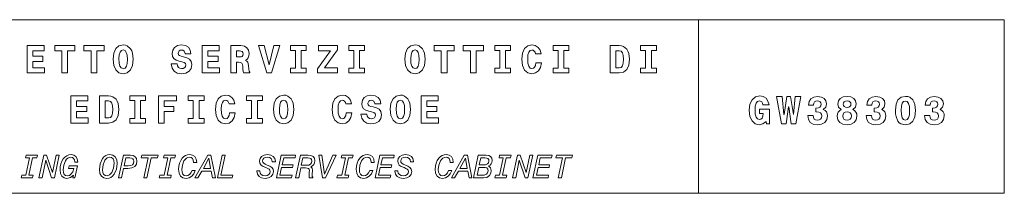
# Model space of a CAD drawing. Extents: x 61 to 563, y 12 to 364.
# Drawn here: x 455 to 563, y 12 to 31 of the extents above; entities that cross this region are included whole.
import ezdxf

# ---------------------------------------------------------------- set-up
doc = ezdxf.new("R2010")
doc.units = 0

msp = doc.modelspace()

# ---------------------------------------------------------------- linework, layer by layer
at = {"color": 7, "lineweight": 13}
for p, q in [((409.607666, 31.331757), (563.144653, 31.331757)), ((529.592163, 31.331757), (529.592163, 12.273895)), ((563.144653, 31.331757), (563.144653, 12.273895)), ((409.607666, 12.273895), (563.144653, 12.273895))]:
    msp.add_line(p, q, dxfattribs=at)
for points in [[(455.915619, 28.480869), (455.915619, 25.480869), (457.82196, 25.480869), (457.82196, 26.051474), (456.538086, 26.051474), (456.538086, 26.738794), (457.657684, 26.738794), (457.657684, 27.313723), (456.538086, 27.313723), (456.538086, 27.910265), (457.787354, 27.910265), (457.787354, 28.480869)], [(459.736084, 27.910265), (459.736084, 25.480869), (460.362885, 25.480869), (460.362885, 27.910265), (461.158264, 27.910265), (461.158264, 28.480869), (458.940674, 28.480869), (458.940674, 27.910265)], [(462.938385, 27.910265), (462.938385, 25.480869), (463.565186, 25.480869), (463.565186, 27.910265), (464.360565, 27.910265), (464.360565, 28.480869), (462.142975, 28.480869), (462.142975, 27.910265)], [(465.345276, 27.011129), (465.418793, 26.319487), (465.643555, 25.813723), (465.993713, 25.502483), (466.456238, 25.398737), (466.910126, 25.502483), (467.264587, 25.809399), (467.485046, 26.306519), (467.5672, 26.980869), (467.485046, 27.650898), (467.389954, 27.923233), (467.264587, 28.148016), (466.910126, 28.454933), (466.694, 28.532743), (466.456238, 28.563002), (465.998016, 28.454933), (465.647888, 28.15234), (465.423096, 27.663866)], [(473.898315, 27.586056), (473.824829, 27.996719), (473.61734, 28.303637), (473.284485, 28.489515), (472.830597, 28.55868), (472.419922, 28.489515), (472.10437, 28.294991), (471.901184, 27.996719), (471.832031, 27.611994), (471.879578, 27.296431), (472.022247, 27.063002), (472.264313, 26.898737), (472.610138, 26.790668), (472.908417, 26.721504), (473.137512, 26.648016), (473.280151, 26.539948), (473.332031, 26.362713), (473.297455, 26.194126), (473.206665, 26.068766), (473.055389, 25.986633), (472.86084, 25.960697), (472.670654, 25.995279), (472.519348, 26.094702), (472.419922, 26.254644), (472.381012, 26.470783), (471.736938, 26.470783), (471.823395, 26.016891), (472.048157, 25.679716), (472.389679, 25.472223), (472.83493, 25.398737), (473.323395, 25.472223), (473.68219, 25.666748), (473.906952, 25.982309), (473.984772, 26.397295), (473.919922, 26.760408), (473.738373, 26.998161), (473.448761, 27.15378), (473.064026, 27.257526), (472.813293, 27.313723), (472.636078, 27.382887), (472.523682, 27.486633), (472.489105, 27.65522), (472.588531, 27.901619), (472.705231, 27.970783), (472.865173, 28.001041), (473.016479, 27.970783), (473.137512, 27.892973), (473.241272, 27.62064), (473.241272, 27.586056)], [(475.129456, 28.480869), (475.129456, 25.480869), (477.035767, 25.480869), (477.035767, 26.051474), (475.751923, 26.051474), (475.751923, 26.738794), (476.871521, 26.738794), (476.871521, 27.313723), (475.751923, 27.313723), (475.751923, 27.910265), (477.00119, 27.910265), (477.00119, 28.480869)], [(478.262573, 28.480869), (478.262573, 25.480869), (478.893707, 25.480869), (478.893707, 26.66963), (479.101196, 26.66963), (479.334625, 26.63937), (479.477295, 26.552916), (479.546448, 26.405941), (479.576691, 26.194126), (479.598328, 25.887209), (479.624268, 25.640812), (479.676117, 25.480869), (480.363434, 25.480869), (480.363434, 25.563002), (480.264038, 25.688362), (480.229431, 25.908823), (480.199188, 26.310841), (480.130005, 26.665308), (480.034912, 26.782022), (479.870667, 26.864155), (480.052216, 26.985191), (480.177551, 27.149458), (480.246735, 27.356951), (480.272675, 27.616316), (480.212158, 27.983751), (480.039246, 28.256086), (479.753937, 28.420351), (479.360565, 28.480869)], [(481.923096, 28.485191), (481.296295, 28.485191), (482.212708, 25.480869), (482.722809, 25.480869), (483.639221, 28.485191), (483.003784, 28.485191), (482.467773, 26.362713)], [(485.354523, 27.962137), (485.354523, 25.999601), (484.805511, 25.999601), (484.805511, 25.480869), (486.534637, 25.480869), (486.534637, 25.999601), (485.985626, 25.999601), (485.985626, 27.962137), (486.534637, 27.962137), (486.534637, 28.480869), (484.805511, 28.480869), (484.805511, 27.962137)], [(487.778717, 25.943405), (487.778717, 25.480869), (489.97467, 25.480869), (489.97467, 26.051474), (488.55249, 26.051474), (489.97467, 28.018333), (489.97467, 28.480869), (487.895447, 28.480869), (487.895447, 27.910265), (489.192261, 27.910265)], [(491.759125, 27.962137), (491.759125, 25.999601), (491.210144, 25.999601), (491.210144, 25.480869), (492.93924, 25.480869), (492.93924, 25.999601), (492.390259, 25.999601), (492.390259, 27.962137), (492.93924, 27.962137), (492.93924, 28.480869), (491.210144, 28.480869), (491.210144, 27.962137)], [(497.368347, 27.011129), (497.441833, 26.319487), (497.666626, 25.813723), (498.016754, 25.502483), (498.479279, 25.398737), (498.933167, 25.502483), (499.287659, 25.809399), (499.508118, 26.306519), (499.59024, 26.980869), (499.508118, 27.650898), (499.413025, 27.923233), (499.287659, 28.148016), (498.933167, 28.454933), (498.717041, 28.532743), (498.479279, 28.563002), (498.021088, 28.454933), (497.670929, 28.15234), (497.446167, 27.663866)], [(501.366028, 27.910265), (501.366028, 25.480869), (501.992828, 25.480869), (501.992828, 27.910265), (502.788208, 27.910265), (502.788208, 28.480869), (500.570648, 28.480869), (500.570648, 27.910265)], [(504.568329, 27.910265), (504.568329, 25.480869), (505.195129, 25.480869), (505.195129, 27.910265), (505.99054, 27.910265), (505.99054, 28.480869), (503.772949, 28.480869), (503.772949, 27.910265)], [(507.77063, 27.962137), (507.77063, 25.999601), (507.221649, 25.999601), (507.221649, 25.480869), (508.950745, 25.480869), (508.950745, 25.999601), (508.401764, 25.999601), (508.401764, 27.962137), (508.950745, 27.962137), (508.950745, 28.480869), (507.221649, 28.480869), (507.221649, 27.962137)], [(511.746735, 26.596144), (511.694855, 26.319487), (511.604065, 26.120638), (511.474396, 25.999601), (511.314453, 25.960697), (511.102631, 26.025537), (510.959991, 26.228708), (510.873535, 26.565884), (510.847595, 27.037066), (510.873535, 27.456373), (510.964294, 27.758968), (511.106964, 27.940523), (511.305817, 28.001041), (511.448456, 27.970783), (511.565186, 27.892973), (511.651642, 27.758968), (511.707825, 27.577412), (512.330322, 27.577412), (512.213623, 27.983751), (511.993134, 28.294991), (511.681885, 28.493837), (511.31012, 28.563002), (510.851929, 28.454933), (510.50177, 28.15234), (510.276978, 27.65522), (510.199188, 26.980869), (510.276978, 26.302195), (510.50177, 25.805077), (510.851929, 25.502483), (511.31012, 25.398737), (511.716461, 25.480869), (512.040649, 25.714298), (512.265442, 26.09038), (512.377869, 26.596144)], [(514.175293, 27.962137), (514.175293, 25.999601), (513.626282, 25.999601), (513.626282, 25.480869), (515.355347, 25.480869), (515.355347, 25.999601), (514.806396, 25.999601), (514.806396, 27.962137), (515.355347, 27.962137), (515.355347, 28.480869), (513.626282, 28.480869), (513.626282, 27.962137)], [(520.891113, 28.480869), (519.892578, 28.480869), (519.892578, 25.480869), (520.891113, 25.480869), (521.375244, 25.571648), (521.721069, 25.856951), (521.932922, 26.323809), (522.006409, 26.980869), (521.932922, 27.624962), (521.842163, 27.884327), (521.721069, 28.096144), (521.370972, 28.381447), (521.146179, 28.454933)], [(523.782166, 27.962137), (523.782166, 25.999601), (523.233215, 25.999601), (523.233215, 25.480869), (524.96228, 25.480869), (524.96228, 25.999601), (524.41333, 25.999601), (524.41333, 27.962137), (524.96228, 27.962137), (524.96228, 28.480869), (523.233215, 28.480869), (523.233215, 27.962137)], [(466.456238, 28.005365), (466.659424, 27.940523), (466.802063, 27.745998), (466.888519, 27.421791), (466.918793, 26.972223), (466.892853, 26.526979), (466.810699, 26.21574), (466.66806, 26.025537), (466.464905, 25.965019), (466.244415, 26.029861), (466.097443, 26.23303), (466.01532, 26.57453), (465.98938, 27.054356), (466.019653, 27.465019), (466.110413, 27.76329), (466.257385, 27.940523)], [(478.893707, 27.910265), (479.226562, 27.910265), (479.520508, 27.845423), (479.593994, 27.745998), (479.619934, 27.59038), (479.593994, 27.413147), (479.516174, 27.305077), (479.386505, 27.253204), (479.204956, 27.240234), (478.893707, 27.240234)], [(498.479279, 28.005365), (498.682465, 27.940523), (498.825104, 27.745998), (498.91156, 27.421791), (498.941833, 26.972223), (498.915894, 26.526979), (498.833771, 26.21574), (498.691101, 26.025537), (498.487946, 25.965019), (498.267487, 26.029861), (498.120514, 26.23303), (498.038361, 26.57453), (498.012421, 27.054356), (498.042694, 27.465019), (498.133484, 27.76329), (498.280457, 27.940523)], [(520.891113, 27.923233), (521.089966, 27.862713), (521.236938, 27.68548), (521.323364, 27.391533), (521.357971, 26.980869), (521.332031, 26.565884), (521.254211, 26.271936), (521.107239, 26.099026), (520.891113, 26.04283), (520.528015, 26.04283), (520.528015, 27.923233)], [(460.719055, 22.980869), (460.719055, 19.980869), (462.625397, 19.980869), (462.625397, 20.551474), (461.341522, 20.551474), (461.341522, 21.238794), (462.461121, 21.238794), (462.461121, 21.813723), (461.341522, 21.813723), (461.341522, 22.410265), (462.59082, 22.410265), (462.59082, 22.980869)], [(464.850769, 22.980869), (463.852203, 22.980869), (463.852203, 19.980869), (464.850769, 19.980869), (465.3349, 20.071648), (465.680725, 20.356951), (465.892548, 20.823809), (465.966034, 21.480869), (465.892548, 22.124962), (465.801758, 22.384327), (465.680725, 22.596144), (465.330597, 22.881447), (465.105804, 22.954933)], [(467.741821, 22.462137), (467.741821, 20.499601), (467.192841, 20.499601), (467.192841, 19.980869), (468.921936, 19.980869), (468.921936, 20.499601), (468.372955, 20.499601), (468.372955, 22.462137), (468.921936, 22.462137), (468.921936, 22.980869), (467.192841, 22.980869), (467.192841, 22.462137)], [(470.338959, 22.980869), (470.338959, 19.980869), (470.961426, 19.980869), (470.961426, 21.238794), (472.033478, 21.238794), (472.033478, 21.813723), (470.957092, 21.813723), (470.957092, 22.410265), (472.29715, 22.410265), (472.29715, 22.980869)], [(474.146423, 22.462137), (474.146423, 20.499601), (473.597443, 20.499601), (473.597443, 19.980869), (475.326538, 19.980869), (475.326538, 20.499601), (474.777557, 20.499601), (474.777557, 22.462137), (475.326538, 22.462137), (475.326538, 22.980869), (473.597443, 22.980869), (473.597443, 22.462137)], [(478.122528, 21.096144), (478.070648, 20.819487), (477.979858, 20.620638), (477.850189, 20.499601), (477.690247, 20.460697), (477.478424, 20.525537), (477.335785, 20.728708), (477.249329, 21.065884), (477.223389, 21.537066), (477.249329, 21.956373), (477.340088, 22.258968), (477.482758, 22.440523), (477.68158, 22.501041), (477.824249, 22.470783), (477.940948, 22.392973), (478.027405, 22.258968), (478.083618, 22.077412), (478.706085, 22.077412), (478.589386, 22.483751), (478.368927, 22.794991), (478.057678, 22.993837), (477.685913, 23.063002), (477.227692, 22.954933), (476.877563, 22.65234), (476.652771, 22.15522), (476.574951, 21.480869), (476.652771, 20.802195), (476.877563, 20.305077), (477.227692, 20.002483), (477.685913, 19.898737), (478.092255, 19.980869), (478.416473, 20.214298), (478.641235, 20.59038), (478.753632, 21.096144)], [(480.551056, 22.462137), (480.551056, 20.499601), (480.002045, 20.499601), (480.002045, 19.980869), (481.731171, 19.980869), (481.731171, 20.499601), (481.182159, 20.499601), (481.182159, 22.462137), (481.731171, 22.462137), (481.731171, 22.980869), (480.002045, 22.980869), (480.002045, 22.462137)], [(482.957947, 21.511129), (483.031464, 20.819487), (483.256226, 20.313723), (483.606384, 20.002483), (484.068909, 19.898737), (484.522797, 20.002483), (484.877258, 20.309399), (485.097717, 20.806519), (485.179871, 21.480869), (485.097717, 22.150898), (485.002625, 22.423233), (484.877258, 22.648016), (484.522797, 22.954933), (484.306671, 23.032743), (484.068909, 23.063002), (483.610687, 22.954933), (483.260559, 22.65234), (483.035767, 22.163866)], [(490.931732, 21.096144), (490.879852, 20.819487), (490.789093, 20.620638), (490.659393, 20.499601), (490.499451, 20.460697), (490.287659, 20.525537), (490.144989, 20.728708), (490.058533, 21.065884), (490.032593, 21.537066), (490.058533, 21.956373), (490.149323, 22.258968), (490.291962, 22.440523), (490.490814, 22.501041), (490.633453, 22.470783), (490.750183, 22.392973), (490.836639, 22.258968), (490.892822, 22.077412), (491.51532, 22.077412), (491.39859, 22.483751), (491.178131, 22.794991), (490.866882, 22.993837), (490.495148, 23.063002), (490.036926, 22.954933), (489.686768, 22.65234), (489.462006, 22.15522), (489.384186, 21.480869), (489.462006, 20.802195), (489.686768, 20.305077), (490.036926, 20.002483), (490.495148, 19.898737), (490.901489, 19.980869), (491.225677, 20.214298), (491.45047, 20.59038), (491.562866, 21.096144)], [(494.713287, 22.086056), (494.639801, 22.496719), (494.432312, 22.803637), (494.099457, 22.989515), (493.645569, 23.05868), (493.234894, 22.989515), (492.919342, 22.794991), (492.716187, 22.496719), (492.647003, 22.111994), (492.69455, 21.796431), (492.837219, 21.563002), (493.079285, 21.398737), (493.42511, 21.290668), (493.723389, 21.221504), (493.952484, 21.148016), (494.095154, 21.039948), (494.147003, 20.862713), (494.112427, 20.694126), (494.021637, 20.568766), (493.870361, 20.486633), (493.675842, 20.460697), (493.485626, 20.495279), (493.33432, 20.594702), (493.234894, 20.754644), (493.196014, 20.970783), (492.55191, 20.970783), (492.638367, 20.516891), (492.863159, 20.179716), (493.204651, 19.972223), (493.649902, 19.898737), (494.138367, 19.972223), (494.497162, 20.166748), (494.721924, 20.482309), (494.799744, 20.897295), (494.734894, 21.260408), (494.553345, 21.498161), (494.263733, 21.65378), (493.878998, 21.757526), (493.628265, 21.813723), (493.45105, 21.882887), (493.338654, 21.986633), (493.304077, 22.15522), (493.403503, 22.401619), (493.520203, 22.470783), (493.680145, 22.501041), (493.831451, 22.470783), (493.952484, 22.392973), (494.056244, 22.12064), (494.056244, 22.086056)], [(495.767181, 21.511129), (495.840668, 20.819487), (496.06546, 20.313723), (496.415588, 20.002483), (496.878143, 19.898737), (497.332031, 20.002483), (497.686493, 20.309399), (497.906952, 20.806519), (497.989075, 21.480869), (497.906952, 22.150898), (497.811859, 22.423233), (497.686493, 22.648016), (497.332031, 22.954933), (497.115875, 23.032743), (496.878143, 23.063002), (496.419922, 22.954933), (496.069763, 22.65234), (495.845001, 22.163866)], [(499.146729, 22.980869), (499.146729, 19.980869), (501.05307, 19.980869), (501.05307, 20.551474), (499.769196, 20.551474), (499.769196, 21.238794), (500.888794, 21.238794), (500.888794, 21.813723), (499.769196, 21.813723), (499.769196, 22.410265), (501.018494, 22.410265), (501.018494, 22.980869)], [(537.324158, 21.984192), (537.211731, 22.399178), (536.999939, 22.710417), (536.70166, 22.900618), (536.325562, 22.969782), (535.832764, 22.861713), (535.460999, 22.54615), (535.223267, 22.049032), (535.141113, 21.38765), (535.223267, 20.721943), (535.460999, 20.224825), (535.811157, 19.909264), (536.252075, 19.805517), (536.662781, 19.896296), (536.995605, 20.172953), (537.064758, 19.88765), (537.363037, 19.88765), (537.363037, 21.508688), (536.265076, 21.508688), (536.265076, 21.02886), (536.70166, 21.02886), (536.658447, 20.743557), (536.57196, 20.540388), (536.442322, 20.415028), (536.269409, 20.376122), (536.053223, 20.436642), (535.901978, 20.626842), (535.815491, 20.95105), (535.789551, 21.413586), (535.819824, 21.845863), (535.910583, 22.157103), (536.06189, 22.342981), (536.278015, 22.407822), (536.524414, 22.299753), (536.606567, 22.170071), (536.662781, 21.984192)], [(539.748352, 19.88765), (540.254089, 19.88765), (540.820374, 22.891972), (540.206543, 22.891972), (540.025024, 20.907822), (539.994751, 20.907822), (539.696472, 22.891972), (539.268494, 22.891972), (538.983215, 20.907822), (538.944336, 20.907822), (538.758423, 22.891972), (538.144592, 22.891972), (538.710876, 19.88765), (539.220947, 19.88765), (539.467346, 21.768053), (539.506287, 21.768053)], [(542.16394, 20.808399), (541.580322, 20.808399), (541.580322, 20.799753), (541.649475, 20.371799), (541.852661, 20.06056), (542.185547, 19.870359), (542.639404, 19.801195), (543.101929, 19.874681), (543.452087, 20.064882), (543.672546, 20.376122), (543.750366, 20.786785), (543.720093, 21.015892), (543.629333, 21.210417), (543.482361, 21.370359), (543.283508, 21.491396), (543.555847, 21.737793), (543.646606, 22.087938), (543.577454, 22.420792), (543.378601, 22.680157), (543.067383, 22.844421), (542.656677, 22.904942), (542.22876, 22.840099), (541.913208, 22.654221), (541.714355, 22.351627), (541.645203, 21.945286), (542.215759, 21.945286), (542.215759, 21.971224), (542.241699, 22.165749), (542.323853, 22.308399), (542.453552, 22.394854), (542.630798, 22.425114), (542.795044, 22.394854), (542.92041, 22.321367), (543.002502, 22.200329), (543.032776, 22.04471), (542.99823, 21.858831), (542.903076, 21.729149), (542.738831, 21.651339), (542.514038, 21.629725), (542.449219, 21.629725), (542.449219, 21.210417), (542.518372, 21.210417), (542.777771, 21.180157), (542.963623, 21.102346), (543.075989, 20.959696), (543.114929, 20.760849), (543.080322, 20.557678), (542.989563, 20.415028), (542.833923, 20.324249), (542.622131, 20.298313), (542.423279, 20.328571), (542.28064, 20.427996), (542.189819, 20.587938)], [(546.533386, 21.474106), (546.801392, 21.716179), (546.892151, 22.083614), (546.822998, 22.429436), (546.628479, 22.688803), (546.312927, 22.853067), (545.889282, 22.913586), (545.465637, 22.853067), (545.150085, 22.688803), (544.951233, 22.420792), (544.886414, 22.070646), (544.968506, 21.720503), (545.245178, 21.474106), (545.041992, 21.340099), (544.90802, 21.180157), (544.825867, 20.98131), (544.80426, 20.743557), (544.873413, 20.345863), (545.085266, 20.051914), (545.426758, 19.866035), (545.889282, 19.801195), (546.34314, 19.870359), (546.684631, 20.051914), (546.896484, 20.345863), (546.974304, 20.743557), (546.944031, 20.98131), (546.861877, 21.184479), (546.723572, 21.348745)], [(548.568542, 20.808399), (547.984924, 20.808399), (547.984924, 20.799753), (548.054138, 20.371799), (548.257263, 20.06056), (548.590149, 19.870359), (549.044006, 19.801195), (549.506592, 19.874681), (549.856689, 20.064882), (550.077148, 20.376122), (550.154968, 20.786785), (550.124695, 21.015892), (550.033936, 21.210417), (549.886963, 21.370359), (549.68811, 21.491396), (549.960449, 21.737793), (550.051208, 22.087938), (549.982056, 22.420792), (549.783203, 22.680157), (549.471985, 22.844421), (549.06134, 22.904942), (548.633362, 22.840099), (548.31781, 22.654221), (548.118958, 22.351627), (548.049805, 21.945286), (548.620422, 21.945286), (548.620422, 21.971224), (548.646362, 22.165749), (548.728455, 22.308399), (548.858154, 22.394854), (549.0354, 22.425114), (549.199646, 22.394854), (549.325012, 22.321367), (549.407166, 22.200329), (549.437378, 22.04471), (549.402832, 21.858831), (549.307739, 21.729149), (549.143433, 21.651339), (548.91864, 21.629725), (548.853821, 21.629725), (548.853821, 21.210417), (548.922974, 21.210417), (549.182373, 21.180157), (549.368225, 21.102346), (549.480652, 20.959696), (549.519531, 20.760849), (549.484924, 20.557678), (549.394165, 20.415028), (549.238525, 20.324249), (549.026733, 20.298313), (548.827881, 20.328571), (548.685242, 20.427996), (548.594482, 20.587938)], [(551.200195, 21.396296), (551.213196, 21.015892), (551.265076, 20.691685), (551.463928, 20.198889), (551.615234, 20.025978), (551.80542, 19.900618), (552.293884, 19.805517), (552.773682, 19.900618), (553.110901, 20.190243), (553.2276, 20.406382), (553.314026, 20.670071), (553.38324, 21.353067), (553.314026, 22.031742), (553.2276, 22.299753), (553.110901, 22.520214), (552.769409, 22.809839), (552.54895, 22.883327), (552.293884, 22.909264), (551.818359, 22.809839), (551.476868, 22.524538), (551.269409, 22.053356)], [(554.973145, 20.808399), (554.389587, 20.808399), (554.389587, 20.799753), (554.45874, 20.371799), (554.661865, 20.06056), (554.994751, 19.870359), (555.448608, 19.801195), (555.911194, 19.874681), (556.261292, 20.064882), (556.48175, 20.376122), (556.55957, 20.786785), (556.529297, 21.015892), (556.438538, 21.210417), (556.291565, 21.370359), (556.092712, 21.491396), (556.365051, 21.737793), (556.455811, 22.087938), (556.386658, 22.420792), (556.187805, 22.680157), (555.876587, 22.844421), (555.465942, 22.904942), (555.037964, 22.840099), (554.722412, 22.654221), (554.52356, 22.351627), (554.454407, 21.945286), (555.025024, 21.945286), (555.025024, 21.971224), (555.050964, 22.165749), (555.133057, 22.308399), (555.262756, 22.394854), (555.440002, 22.425114), (555.604248, 22.394854), (555.729614, 22.321367), (555.811768, 22.200329), (555.84198, 22.04471), (555.807434, 21.858831), (555.712341, 21.729149), (555.548035, 21.651339), (555.323303, 21.629725), (555.258423, 21.629725), (555.258423, 21.210417), (555.327576, 21.210417), (555.586975, 21.180157), (555.772827, 21.102346), (555.885254, 20.959696), (555.924133, 20.760849), (555.889587, 20.557678), (555.798767, 20.415028), (555.643188, 20.324249), (555.431335, 20.298313), (555.232483, 20.328571), (555.089844, 20.427996), (554.999084, 20.587938)], [(464.850769, 22.423233), (465.049622, 22.362713), (465.196594, 22.18548), (465.283051, 21.891533), (465.317627, 21.480869), (465.291687, 21.065884), (465.213867, 20.771936), (465.066895, 20.599026), (464.850769, 20.54283), (464.48764, 20.54283), (464.48764, 22.423233)], [(484.068909, 22.505365), (484.272095, 22.440523), (484.414734, 22.245998), (484.50119, 21.921791), (484.531464, 21.472223), (484.505524, 21.026979), (484.42337, 20.71574), (484.280731, 20.525537), (484.077576, 20.465019), (483.857086, 20.529861), (483.710114, 20.73303), (483.627991, 21.07453), (483.602051, 21.554356), (483.632324, 21.965019), (483.723083, 22.26329), (483.870056, 22.440523)], [(496.878143, 22.505365), (497.081299, 22.440523), (497.223938, 22.245998), (497.310425, 21.921791), (497.340668, 21.472223), (497.314728, 21.026979), (497.232605, 20.71574), (497.089966, 20.525537), (496.88678, 20.465019), (496.666321, 20.529861), (496.519348, 20.73303), (496.437195, 21.07453), (496.411285, 21.554356), (496.441528, 21.965019), (496.532318, 22.26329), (496.679291, 22.440523)], [(545.889282, 22.425114), (546.070801, 22.394854), (546.204834, 22.321367), (546.286987, 22.208975), (546.3172, 22.062), (546.286987, 21.906382), (546.204834, 21.793989), (546.070801, 21.720503), (545.889282, 21.698889), (545.703369, 21.720503), (545.569397, 21.793989), (545.487244, 21.906382), (545.461304, 22.062), (545.487244, 22.208975), (545.57373, 22.321367), (545.707703, 22.394854)], [(552.289551, 22.4035), (552.501404, 22.338657), (552.644043, 22.144135), (552.726135, 21.815603), (552.756409, 21.357389), (552.726135, 20.890532), (552.644043, 20.566324), (552.501404, 20.367477), (552.289551, 20.306957), (552.069092, 20.371799), (551.926453, 20.570646), (551.848633, 20.907822), (551.827026, 21.391972), (551.852966, 21.837217), (551.93512, 22.152779), (552.077759, 22.338657)], [(545.889282, 21.227707), (546.083801, 21.193125), (546.230774, 21.098024), (546.3302, 20.95105), (546.364746, 20.765171), (546.3302, 20.566324), (546.235107, 20.423672), (546.083801, 20.332895), (545.889282, 20.302635), (545.69043, 20.328571), (545.543457, 20.415028), (545.448364, 20.553356), (545.418091, 20.743557), (545.448364, 20.938082), (545.543457, 21.093702), (545.69043, 21.188803)], [(456.578308, 14.268841), (456.117889, 14.268841), (456.524353, 16.168121), (456.981201, 16.168121), (457.045929, 16.466682), (455.797729, 16.466682), (455.733002, 16.168121), (456.189819, 16.168121), (455.786957, 14.268841), (455.330109, 14.268841), (455.26535, 13.97028), (456.51355, 13.97028)], [(457.218597, 13.97028), (457.556732, 13.97028), (457.956024, 15.898337), (458.596313, 13.97028), (458.90564, 13.97028), (459.44162, 16.466682), (459.107086, 16.466682), (458.704224, 14.545819), (458.060333, 16.466682), (457.750977, 16.466682)], [(460.948822, 13.97028), (461.168243, 13.97028), (461.44162, 15.294021), (460.527954, 15.294021), (460.466797, 14.991862), (461.056732, 14.991862), (460.930847, 14.646539), (460.76535, 14.39474), (460.567535, 14.243661), (460.348083, 14.193301), (460.143066, 14.23287), (459.995575, 14.355172), (459.902039, 14.560207), (459.873291, 14.840783), (459.94162, 15.362366), (460.125061, 15.826395), (460.250977, 16.00625), (460.387665, 16.132151), (460.538757, 16.207689), (460.711395, 16.236467), (460.887665, 16.200495), (461.020752, 16.099775), (461.103485, 15.934309), (461.135864, 15.714884), (461.135864, 15.704093), (461.470398, 15.704093), (461.416443, 16.05661), (461.272552, 16.315603), (461.042328, 16.473877), (460.733002, 16.527834), (460.488373, 16.495461), (460.26178, 16.401934), (460.056732, 16.250854), (459.880463, 16.053013), (459.733002, 15.804812), (459.625061, 15.513445), (459.556732, 15.186107), (459.535156, 14.826395), (459.58551, 14.430712), (459.729401, 14.142941), (459.966797, 13.966682), (460.283356, 13.901935), (460.671844, 13.991862), (460.988373, 14.261646)], [(464.679047, 13.901935), (464.90564, 13.934308), (465.114288, 14.017042), (465.301331, 14.157331), (465.466797, 14.358768), (465.722198, 14.912725), (465.815735, 15.545819), (465.758179, 15.966682), (465.596313, 16.276035), (465.330109, 16.466682), (464.973999, 16.535028), (464.743774, 16.50625), (464.538757, 16.41992), (464.351685, 16.279633), (464.189819, 16.081791), (463.930847, 15.524237), (463.840912, 14.891143), (463.894867, 14.466682), (464.060333, 14.157331), (464.322906, 13.97028)], [(464.175446, 14.847978), (464.250977, 15.416323), (464.456024, 15.898337), (464.69342, 16.150135), (464.963196, 16.236467), (465.179047, 16.193302), (465.340912, 16.067402), (465.445221, 15.865963), (465.481201, 15.588984), (465.398468, 15.020639), (465.197021, 14.542222), (464.959595, 14.286826), (464.697021, 14.204093), (464.473999, 14.243661), (464.312134, 14.36956), (464.207825, 14.570999)], [(465.952423, 13.97028), (466.283356, 13.97028), (466.502777, 15.006251), (466.984802, 15.006251), (467.412842, 15.056611), (467.718597, 15.211287), (467.902069, 15.459488), (467.966797, 15.808409), (467.916443, 16.085388), (467.779755, 16.294022), (467.556732, 16.41992), (467.254578, 16.466682), (466.481201, 16.466682)], [(468.729401, 13.97028), (469.063934, 13.97028), (469.531555, 16.168121), (470.222198, 16.168121), (470.283356, 16.466682), (468.51358, 16.466682), (468.445221, 16.168121), (469.204224, 16.168121)], [(471.736603, 14.268841), (471.276154, 14.268841), (471.682617, 16.168121), (472.139465, 16.168121), (472.204224, 16.466682), (470.956024, 16.466682), (470.891266, 16.168121), (471.348114, 16.168121), (470.945221, 14.268841), (470.488403, 14.268841), (470.423645, 13.97028), (471.671844, 13.97028)], [(474.186218, 15.671719), (474.524353, 15.671719), (474.463196, 16.038626), (474.315735, 16.308409), (474.081909, 16.473877), (473.768951, 16.531431), (473.524353, 16.502653), (473.308533, 16.427114), (473.110687, 16.297619), (472.934418, 16.114164), (472.768951, 15.862366), (472.646667, 15.570999), (472.567535, 15.254453), (472.542358, 14.91992), (472.592712, 14.484668), (472.750977, 14.168121), (473.006378, 13.973877), (473.358887, 13.909128), (473.686218, 13.97028), (473.973999, 14.139344), (474.204224, 14.412725), (474.362488, 14.786826), (474.017151, 14.786826), (473.894867, 14.531431), (473.743774, 14.347978), (473.567535, 14.240064), (473.373291, 14.204093), (473.164642, 14.243661), (473.01358, 14.373158), (472.916443, 14.585387), (472.887665, 14.880352), (472.948822, 15.373158), (473.125092, 15.822798), (473.247375, 16.002653), (473.391266, 16.132151), (473.556732, 16.207689), (473.743774, 16.236467), (473.927246, 16.196899), (474.067535, 16.088985), (474.15387, 15.912725)], [(474.322937, 13.97028), (474.664642, 13.97028), (475.08551, 14.700496), (476.114288, 14.700496), (476.265381, 13.97028), (476.578308, 13.97028), (476.078308, 16.466682), (475.740173, 16.466682)], [(476.794128, 13.97028), (478.416443, 13.97028), (478.481201, 14.268841), (477.189819, 14.268841), (477.657471, 16.466682), (477.326508, 16.466682)], [(481.125061, 14.754453), (481.125061, 14.700496), (481.186218, 14.365963), (481.366089, 14.114164), (481.650269, 13.963085), (482.031555, 13.905532), (482.416443, 13.963085), (482.707825, 14.117762), (482.891266, 14.365963), (482.956024, 14.686107), (482.90564, 14.927114), (482.768951, 15.10697), (482.54953, 15.247258), (482.26178, 15.380352), (482.031555, 15.481071), (481.873291, 15.574596), (481.783356, 15.68251), (481.754578, 15.826395), (481.786957, 15.988265), (481.887665, 16.117762), (482.04953, 16.196899), (482.268951, 16.229273), (482.506378, 16.196899), (482.679047, 16.10697), (482.783356, 15.955892), (482.822906, 15.743661), (483.15744, 15.743661), (483.15744, 15.761646), (483.099915, 16.085388), (482.930847, 16.326395), (482.661041, 16.473877), (482.294128, 16.527834), (481.923645, 16.473877), (481.650269, 16.326395), (481.4776, 16.10697), (481.420044, 15.826395), (481.463196, 15.567402), (481.596313, 15.376755), (481.815735, 15.229273), (482.12149, 15.092582), (482.319336, 15.006251), (482.470398, 14.916323), (482.563934, 14.804812), (482.599915, 14.657331), (482.560333, 14.47028), (482.448822, 14.322798), (482.268951, 14.229273), (482.027954, 14.196898), (481.786957, 14.229273), (481.603485, 14.329992), (481.488403, 14.491862), (481.448822, 14.711287), (481.448822, 14.754453)], [(483.268951, 13.97028), (484.927246, 13.97028), (484.991974, 14.268841), (483.664642, 14.268841), (483.844513, 15.10697), (485.035156, 15.10697), (485.096313, 15.409128), (483.909241, 15.409128), (484.071106, 16.168121), (485.312134, 16.168121), (485.376892, 16.466682), (483.801331, 16.466682)], [(485.380463, 13.97028), (485.714996, 13.97028), (485.94162, 15.053014), (486.448822, 15.053014), (486.643066, 15.042222), (486.779755, 15.002654), (486.858887, 14.912725), (486.887665, 14.747258), (486.884064, 14.632151), (486.862488, 14.347978), (486.851685, 14.146539), (486.876862, 13.97028), (487.26178, 13.97028), (487.26178, 14.038625), (487.204224, 14.135747), (487.197021, 14.28323), (487.204224, 14.434308), (487.222198, 14.689704), (487.2258, 14.812006), (487.189819, 15.024237), (487.045929, 15.171719), (487.233002, 15.276035), (487.36969, 15.427114), (487.452423, 15.621359), (487.484802, 15.855172), (487.438019, 16.124956), (487.297729, 16.315603), (487.063934, 16.427114), (486.743774, 16.466682), (485.912842, 16.466682)], [(488.340912, 13.97028), (488.668243, 13.97028), (489.819305, 16.466682), (489.481201, 16.466682), (488.556732, 14.376755), (488.243774, 16.466682), (487.916443, 16.466682)], [(491.2258, 14.268841), (490.76535, 14.268841), (491.171844, 16.168121), (491.628662, 16.168121), (491.69342, 16.466682), (490.445221, 16.466682), (490.380463, 16.168121), (490.837311, 16.168121), (490.434418, 14.268841), (489.9776, 14.268841), (489.912842, 13.97028), (491.161041, 13.97028)], [(493.675415, 15.671719), (494.01355, 15.671719), (493.952393, 16.038626), (493.804932, 16.308409), (493.571106, 16.473877), (493.258179, 16.531431), (493.01355, 16.502653), (492.797729, 16.427114), (492.599884, 16.297619), (492.423645, 16.114164), (492.258179, 15.862366), (492.135864, 15.570999), (492.056732, 15.254453), (492.031555, 14.91992), (492.081909, 14.484668), (492.240173, 14.168121), (492.495575, 13.973877), (492.848083, 13.909128), (493.175415, 13.97028), (493.463196, 14.139344), (493.69342, 14.412725), (493.851685, 14.786826), (493.506378, 14.786826), (493.384064, 14.531431), (493.232971, 14.347978), (493.056732, 14.240064), (492.862488, 14.204093), (492.653839, 14.243661), (492.502777, 14.373158), (492.40564, 14.585387), (492.376862, 14.880352), (492.438019, 15.373158), (492.614288, 15.822798), (492.736572, 16.002653), (492.880463, 16.132151), (493.045929, 16.207689), (493.232971, 16.236467), (493.416443, 16.196899), (493.556732, 16.088985), (493.643066, 15.912725)], [(494.096283, 13.97028), (495.754578, 13.97028), (495.819305, 14.268841), (494.491974, 14.268841), (494.671844, 15.10697), (495.862488, 15.10697), (495.923645, 15.409128), (494.736572, 15.409128), (494.898438, 16.168121), (496.139465, 16.168121), (496.204224, 16.466682), (494.628662, 16.466682)], [(496.283325, 14.754453), (496.283325, 14.700496), (496.344482, 14.365963), (496.524353, 14.114164), (496.808533, 13.963085), (497.189819, 13.905532), (497.574707, 13.963085), (497.866089, 14.117762), (498.04953, 14.365963), (498.114288, 14.686107), (498.063904, 14.927114), (497.927216, 15.10697), (497.707794, 15.247258), (497.420044, 15.380352), (497.189819, 15.481071), (497.031555, 15.574596), (496.94162, 15.68251), (496.912842, 15.826395), (496.945221, 15.988265), (497.045929, 16.117762), (497.207794, 16.196899), (497.427216, 16.229273), (497.664642, 16.196899), (497.837311, 16.10697), (497.94162, 15.955892), (497.981171, 15.743661), (498.315704, 15.743661), (498.315704, 15.761646), (498.258179, 16.085388), (498.089111, 16.326395), (497.819305, 16.473877), (497.452393, 16.527834), (497.081909, 16.473877), (496.808533, 16.326395), (496.635864, 16.10697), (496.578308, 15.826395), (496.62146, 15.567402), (496.754578, 15.376755), (496.973999, 15.229273), (497.279755, 15.092582), (497.4776, 15.006251), (497.628662, 14.916323), (497.722198, 14.804812), (497.758179, 14.657331), (497.718597, 14.47028), (497.607086, 14.322798), (497.427216, 14.229273), (497.186218, 14.196898), (496.945221, 14.229273), (496.761749, 14.329992), (496.646667, 14.491862), (496.607086, 14.711287), (496.607086, 14.754453)], [(502.33728, 15.671719), (502.675415, 15.671719), (502.614258, 16.038626), (502.466797, 16.308409), (502.232971, 16.473877), (501.920044, 16.531431), (501.675415, 16.502653), (501.459595, 16.427114), (501.261749, 16.297619), (501.08551, 16.114164), (500.920044, 15.862366), (500.797729, 15.570999), (500.718597, 15.254453), (500.69342, 14.91992), (500.743774, 14.484668), (500.902039, 14.168121), (501.15744, 13.973877), (501.509949, 13.909128), (501.83728, 13.97028), (502.125061, 14.139344), (502.355286, 14.412725), (502.51355, 14.786826), (502.168243, 14.786826), (502.045929, 14.531431), (501.894836, 14.347978), (501.718597, 14.240064), (501.524353, 14.204093), (501.315704, 14.243661), (501.164642, 14.373158), (501.067505, 14.585387), (501.038727, 14.880352), (501.099884, 15.373158), (501.276154, 15.822798), (501.398438, 16.002653), (501.542328, 16.132151), (501.707794, 16.207689), (501.894836, 16.236467), (502.078308, 16.196899), (502.218597, 16.088985), (502.304932, 15.912725)], [(502.473999, 13.97028), (502.815704, 13.97028), (503.236572, 14.700496), (504.26535, 14.700496), (504.416443, 13.97028), (504.72937, 13.97028), (504.22937, 16.466682), (503.891235, 16.466682)], [(506.276154, 16.466682), (505.420044, 16.466682), (504.891235, 13.97028), (505.988373, 13.97028), (506.355286, 14.020639), (506.639465, 14.23287), (506.783325, 14.488265), (506.83728, 14.786826), (506.76535, 15.085387), (506.542328, 15.276035), (506.711395, 15.362366), (506.833679, 15.49546), (506.909241, 15.668121), (506.938019, 15.880352), (506.894836, 16.135748), (506.772552, 16.319201), (506.563904, 16.427114)], [(508.54953, 14.268841), (508.089081, 14.268841), (508.495575, 16.168121), (508.952393, 16.168121), (509.017151, 16.466682), (507.768951, 16.466682), (507.704193, 16.168121), (508.161041, 16.168121), (507.758148, 14.268841), (507.301331, 14.268841), (507.236572, 13.97028), (508.484772, 13.97028)], [(509.189819, 13.97028), (509.527954, 13.97028), (509.927216, 15.898337), (510.567505, 13.97028), (510.876862, 13.97028), (511.412842, 16.466682), (511.078308, 16.466682), (510.675415, 14.545819), (510.031555, 16.466682), (509.722168, 16.466682)], [(511.420044, 13.97028), (513.078308, 13.97028), (513.143066, 14.268841), (511.815704, 14.268841), (511.995575, 15.10697), (513.186218, 15.10697), (513.247375, 15.409128), (512.060303, 15.409128), (512.222168, 16.168121), (513.463196, 16.168121), (513.527954, 16.466682), (511.952393, 16.466682)], [(514.204224, 13.97028), (514.538757, 13.97028), (515.006348, 16.168121), (515.697021, 16.168121), (515.758179, 16.466682), (513.988403, 16.466682), (513.920044, 16.168121), (514.679016, 16.168121)], [(466.567535, 15.304812), (466.750977, 16.168121), (467.19342, 16.168121), (467.384064, 16.142942), (467.517151, 16.074596), (467.599884, 15.959488), (467.628662, 15.790423), (467.589111, 15.563805), (467.473999, 15.412725), (467.279755, 15.329992), (467.006378, 15.304812)], [(475.258179, 15.002654), (475.858887, 16.114164), (476.053131, 15.002654)], [(486.006378, 15.351575), (486.179016, 16.168121), (486.718597, 16.168121), (486.902039, 16.142942), (487.038757, 16.078194), (487.117889, 15.97028), (487.146667, 15.819201), (487.110687, 15.621359), (487.002777, 15.473877), (486.819336, 15.380352), (486.567505, 15.351575)], [(503.409241, 15.002654), (504.009949, 16.114164), (504.204193, 15.002654)], [(505.524353, 15.39474), (505.689819, 16.168121), (506.146637, 16.168121), (506.344482, 16.146538), (506.481171, 16.085388), (506.563904, 15.981071), (506.592682, 15.822798), (506.54953, 15.624956), (506.430817, 15.491862), (506.232971, 15.416323), (505.963196, 15.39474)], [(505.283325, 14.268841), (505.466797, 15.124956), (505.973999, 15.124956), (506.19342, 15.110567), (506.358887, 15.053014), (506.459595, 14.941503), (506.495575, 14.758049), (506.44519, 14.538625), (506.312103, 14.373158), (506.078308, 14.28323), (505.740173, 14.268841)]]:
    msp.add_lwpolyline(points, close=True, dxfattribs=at)

doc.saveas('drawing.dxf')
